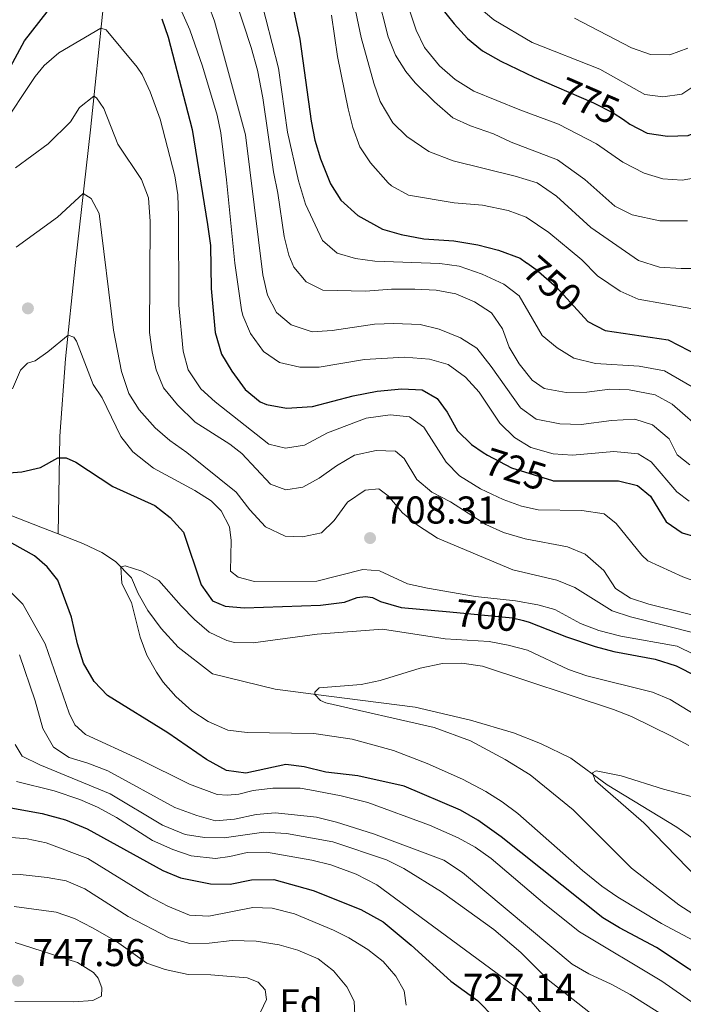
# Model space of a CAD drawing. Units: metres. Extents: x 648234 to 655153, y 4734652 to 4739429.
# Drawn here: x 653261 to 653432, y 4737129 to 4737383 of the extents above; entities that cross this region are included whole.
import ezdxf
from ezdxf.enums import TextEntityAlignment as Align

# ---------------------------------------------------------------- set-up
doc = ezdxf.new("R2010")
doc.units = ezdxf.units.M
doc.header["$MEASUREMENT"] = 0
doc.linetypes.add('DGN Style 3', pattern=[117.92368, 84.2312, -33.69248])
doc.linetypes.add('DGN Style 5', pattern=[58.96184, 25.26936, -33.69248])
for name, color, linetype, lineweight in [('Level 11', 7, 'Continuous', 0), ('Level 22', 7, 'Continuous', 0), ('Level 37', 7, 'Continuous', 0), ('Level 4', 7, 'Continuous', 0), ('Level 41', 7, 'Continuous', 0), ('Level 5', 7, 'Continuous', 0), ('Nivel 7', 7, 'Continuous', 0)]:
    doc.layers.add(name, color=color, linetype=linetype, lineweight=lineweight)
doc.styles.add('Style-arial', font='arial.shx', dxfattribs={"bigfont": 'arialbig.shx'})
doc.styles.add('Style-Helvetica-Narrow-Oblique', font='txt')

# ---------------------------------------------------------------- blocks, each defined once
blk = doc.blocks.new('5PATER')
at = {"layer": 'Nivel 7', "linetype": 'Continuous', "lineweight": 0}
h = blk.add_hatch(color=51, dxfattribs=at)
edge = h.paths.add_edge_path()
edge.add_ellipse((0, 0), major_axis=(-1.1, -1.11), ratio=0.999422, start_angle=0, end_angle=360)

msp = doc.modelspace()

# ---------------------------------------------------------------- linework, layer by layer
at = {"layer": 'Level 11', "color": 142, "linetype": 'DGN Style 3', "lineweight": 13}
for points in [[(653320.54, 4737560.64, 760.88), (653321.34, 4737556.22, 759.06), (653320.46, 4737548.34, 755.09), (653317.14, 4737540.44, 751.75), (653309.69, 4737519.78, 747.15), (653303.62, 4737499.69, 743.5), (653298.04, 4737479.68, 739.21), (653292.47, 4737454.14, 733.97), (653287.03, 4737417.46, 726.95), (653282.72, 4737386.73, 721.74), (653279.38, 4737354.37, 712.53), (653275.46, 4737319.32, 707.13), (653272.97, 4737295.25, 704.27), (653271.46, 4737275.33, 700.78), (653271.04, 4737250.1, 697.18)], [(653151.14, 4737339.67, 711.38), (653159.82, 4737329.46, 709.96), (653182.41, 4737307.13, 706.78), (653193, 4737297.65, 706.39), (653202.85, 4737287.59, 704.91), (653209.29, 4737281.88, 704.48), (653215.76, 4737276.44, 703.15), (653226.42, 4737270.11, 700.57), (653237.69, 4737263.18, 700.18), (653246.36, 4737259.37, 699.94), (653255.31, 4737256.21, 699.22), (653266.58, 4737251.84, 697.48), (653271.04, 4737250.1, 697.18)], [(653271.04, 4737250.1, 697.18), (653277.4, 4737247.63, 696.76), (653282.36, 4737245.24, 696.21), (653285.86, 4737242.97, 695.49), (653289.96, 4737238.71, 693.98), (653291.72, 4737234.68, 693.83), (653294.2, 4737230.3, 693.27), (653297.6, 4737225.63, 692.79), (653302.02, 4737220.87, 692.29), (653310.86, 4737213.93, 691.36), (653327.08, 4737209.97, 690.73), (653340.9, 4737208.21, 689.78), (653363.18, 4737205.31, 689.46), (653377.5, 4737202, 688.03), (653388.56, 4737198.69, 686.6), (653395.56, 4737195.93, 686.12), (653403.37, 4737192.21, 685.96), (653412.81, 4737185.31, 684.38), (653430.8, 4737174.36, 683.11), (653450.01, 4737160.73, 681.84)]]:
    msp.add_polyline3d(points, dxfattribs=at)
at = {"layer": 'Level 22', "color": 30, "linetype": 'DGN Style 5', "lineweight": 30, "flags": 128}
for points, elevation in [([(653399.71, 4737365.51), (653409.23, 4737361.37), (653414.36, 4737358.78), (653416.97, 4737357.01)], 775), ([(653392, 4737320.07), (653394.43, 4737318.35), (653399.72, 4737313.79), (653405.98, 4737306.89)], 750), ([(653380.78, 4737271.12), (653381.9, 4737270.36), (653388.06, 4737267.12), (653398.64, 4737263.83)], 725), ([(653372.16, 4737229.94), (653388.3, 4737228.43), (653391.22, 4737227.67)], 700)]:
    msp.add_lwpolyline(points, dxfattribs=dict(at, elevation=elevation))
at = {"layer": 'Level 4', "color": 30, "linetype": 'Continuous', "lineweight": 30, "flags": 128}
for points, elevation in [([(653321.41, 4737471.79), (653321.88, 4737466.55), (653322.27, 4737460.4), (653322.91, 4737432.72), (653324.49, 4737415.1), (653326.03, 4737408.32), (653329.36, 4737396.83), (653333.47, 4737377.78), (653336.34, 4737356.59), (653337.32, 4737351.71), (653338.76, 4737346.93), (653341.37, 4737340.44), (653344.05, 4737336.22), (653348.38, 4737332.27), (653354.8, 4737328.75), (653359.6, 4737327.33), (653365.42, 4737326.26), (653373.18, 4737325.69), (653379.36, 4737324.72), (653384.73, 4737323.35), (653390.35, 4737321.24), (653391.99, 4737320.07)], 750), ([(653416.96, 4737357.01), (653418.67, 4737355.86), (653423.08, 4737353.53), (653428.34, 4737352.71), (653433.66, 4737352.94), (653438.83, 4737355.08), (653442.32, 4737358.66), (653445.81, 4737363.3), (653452.78, 4737370.47), (653459.69, 4737375.84), (653464.41, 4737378.69), (653468.44, 4737381.65), (653478.05, 4737389.86), (653481.54, 4737393.68), (653485.51, 4737396.72)], 775), ([(653203.24, 4737339.03), (653211.22, 4737329.69), (653214.71, 4737326.19), (653218.71, 4737323.45), (653223.1, 4737322.4), (653228.11, 4737322.39), (653229.53, 4737322.65), (653232.86, 4737324.28), (653236.28, 4737327.93), (653241.76, 4737337.13), (653248.26, 4737351.3), (653262.36, 4737377.4), (653272.5, 4737390.44)], 725), ([(653369.66, 4737386.26), (653373.24, 4737381.75), (653376.75, 4737377.99), (653380.59, 4737374.77), (653385.3, 4737372.14), (653393.93, 4737368.01), (653399.7, 4737365.51)], 775), ([(653297.82, 4737383.04), (653299.48, 4737378.33), (653305.6, 4737354.45), (653309.61, 4737329.97), (653310.35, 4737324.52), (653310.53, 4737313.38), (653311.59, 4737302.04), (653313.22, 4737296.51), (653315.91, 4737292.04), (653319.33, 4737287.33), (653323.2, 4737284.17), (653324.79, 4737283.44), (653329.99, 4737282.55), (653336.74, 4737282.97), (653347.22, 4737285.75), (653353.4, 4737286.9), (653359.74, 4737287.48), (653365.03, 4737287.24), (653368.85, 4737285.05), (653371.46, 4737281.48), (653374.15, 4737276.69), (653377.73, 4737273.17), (653380.78, 4737271.12)], 725), ([(653405.98, 4737306.9), (653407.77, 4737304.93), (653412.22, 4737302.59), (653428.55, 4737300.14), (653439.17, 4737294.65)], 750), ([(653256.18, 4737265.67), (653261.63, 4737266.12), (653266.51, 4737267.21), (653270.94, 4737269.73), (653273.08, 4737269.73), (653275.62, 4737268.61), (653285.18, 4737262.29), (653296.04, 4737257.43), (653299.96, 4737254.33), (653303.42, 4737250.49), (653307.98, 4737236.88), (653310.9, 4737232.82), (653314.13, 4737231.4), (653319.12, 4737230.95), (653338.81, 4737231.64), (653344.99, 4737232.43), (653348.2, 4737233.69), (653350.35, 4737233.94), (653352.22, 4737233.61), (653354.22, 4737232.64), (653359.62, 4737231.11), (653372.15, 4737229.94)], 700), ([(653398.63, 4737263.83), (653398.84, 4737263.76), (653415.72, 4737263.74), (653420.57, 4737262.54), (653423.94, 4737259.85), (653428.02, 4737253.19), (653432.14, 4737250.36), (653439.16, 4737248.25)], 725), ([(653442.08, 4737132.3), (653425.48, 4737143.33), (653415.96, 4737148.36), (653411.68, 4737150.95), (653385.44, 4737171.87), (653379.36, 4737176.15), (653374.93, 4737178.78), (653360.4, 4737184.97), (653348.45, 4737187.6), (653340.19, 4737188.53), (653334.54, 4737189.94), (653329.86, 4737190.54), (653319.46, 4737188.33), (653314.52, 4737188.96), (653309.32, 4737191.85), (653299.4, 4737198.67), (653283.78, 4737208.31), (653280.36, 4737211.96), (653277.58, 4737216.71), (653276.06, 4737221.71), (653274.48, 4737228.59), (653271, 4737238.09), (653268.24, 4737241.55), (653264.94, 4737244.39), (653250.22, 4737252.61)], 700), ([(653391.21, 4737227.67), (653392.64, 4737227.3), (653402.32, 4737223.47), (653409.69, 4737221.02), (653414.51, 4737219.7), (653425.18, 4737217.71), (653430.63, 4737216.01), (653435.84, 4737213.34)], 700), ([(653250.62, 4737180.8), (653266.88, 4737177.86), (653272.9, 4737176.24), (653278.52, 4737173.97), (653298.05, 4737163.19), (653302.67, 4737161.31), (653310.41, 4737159.71), (653315.41, 4737159.67), (653320.98, 4737160.79), (653326.75, 4737160.88), (653336.88, 4737157.99), (653349.16, 4737153.07), (653354.98, 4737149.95), (653362.15, 4737143.94), (653372.4, 4737134.57), (653379.32, 4737129.58), (653383.68, 4737125.11)], 725)]:
    msp.add_lwpolyline(points, dxfattribs=dict(at, elevation=elevation))
at = {"layer": 'Level 5', "color": 30, "linetype": 'Continuous', "lineweight": 0, "flags": 128}
for points, elevation in [([(653437.54, 4737318.55), (653431.85, 4737318.55), (653426.32, 4737318.94), (653420.87, 4737320.64), (653408.58, 4737329.16), (653399.7, 4737337.28), (653394.73, 4737340.68), (653389.04, 4737342.46), (653373.02, 4737346.34), (653366.78, 4737348.79), (653361.07, 4737352.68), (653357.47, 4737356.15), (653354.15, 4737361.68), (653352.5, 4737366.39), (653349.31, 4737378.18), (653345, 4737398.81), (653343.2, 4737408.9), (653341.46, 4737427.72), (653340.7, 4737461.03)], 760), ([(653321.42, 4737395.84), (653327.96, 4737370.32), (653330.26, 4737353.77), (653333.13, 4737341.22), (653334.93, 4737335.21), (653339.25, 4737325.78), (653343.06, 4737322.54), (653347.8, 4737321.16), (653352.76, 4737320.5), (653369.59, 4737319.9), (653374.53, 4737319.17), (653380.47, 4737317.14), (653386.1, 4737314.56), (653390.1, 4737311.53), (653396.04, 4737301.32), (653399.88, 4737298.12), (653404.2, 4737295.45), (653409.79, 4737294.02), (653421.01, 4737293.41), (653427.54, 4737292.13), (653447.38, 4737280.75)], 745), ([(653307.05, 4737394.39), (653311.42, 4737382.44), (653319.37, 4737353.1), (653323.88, 4737316.93), (653325.1, 4737311.73), (653327.39, 4737307.26), (653331.17, 4737304.01), (653336.58, 4737302.23), (653341.82, 4737302.56), (653352.68, 4737304.21), (653357.68, 4737304.39), (653364.47, 4737304.14), (653369.43, 4737302.93), (653374.88, 4737300.66), (653379.13, 4737298), (653382.86, 4737293.28), (653390.44, 4737282.64), (653394.47, 4737279.65), (653400.59, 4737278.45), (653406.1, 4737278.34), (653413.86, 4737279.34), (653419.88, 4737279.68), (653424.52, 4737278.22), (653428.75, 4737274.57), (653430.87, 4737270.51), (653434.13, 4737267.91)], 735), ([(653314.66, 4737394.61), (653320.9, 4737375.61), (653322.48, 4737369.78), (653323.9, 4737362.67), (653326.61, 4737343.57), (653327.76, 4737338.04), (653329.4, 4737326.82), (653330.62, 4737322), (653331.85, 4737318.94), (653335.1, 4737315.15), (653339.34, 4737313.02), (653350.36, 4737312.69), (653357.07, 4737313.21), (653363.09, 4737313.21), (653368.62, 4737312.98), (653373.74, 4737312.01), (653378.54, 4737309.99), (653382.93, 4737307.15), (653385.77, 4737303.03), (653387.49, 4737298.31), (653390.04, 4737293.99), (653393.44, 4737289.74), (653396.54, 4737287.58), (653402.16, 4737286.61), (653407.52, 4737286.62), (653413.46, 4737287.44), (653418.45, 4737287.24), (653425.17, 4737285.99), (653429.55, 4737283.59), (653438.24, 4737276.02)], 740), ([(653299.46, 4737392.84), (653305.08, 4737380.23), (653308.31, 4737370.78), (653312.08, 4737358.18), (653313.01, 4737353.58), (653314.53, 4737341.46), (653316.64, 4737319.93), (653318.37, 4737307.92), (653318.69, 4737306.43), (653320.66, 4737301.83), (653324.07, 4737297.17), (653328.19, 4737294.34), (653333.43, 4737293.12), (653338.43, 4737293.07), (653350.09, 4737295.09), (653360.46, 4737295.67), (653366.92, 4737295.2), (653371.7, 4737293.77), (653376.2, 4737290.49), (653379.74, 4737286.65), (653385.08, 4737278.65), (653388.83, 4737274.99), (653393.11, 4737272.41), (653398.84, 4737270.7), (653403.83, 4737270.43), (653414.53, 4737271.37), (653420.79, 4737270.73), (653424.12, 4737268.71), (653430.8, 4737260.92), (653433.98, 4737258.56)], 730), ([(653433.5, 4737330.91), (653426.38, 4737330.85), (653419.26, 4737332.46), (653414.79, 4737334.7), (653406.98, 4737341.6), (653399.98, 4737346.63), (653387.99, 4737351.23), (653383.46, 4737353.35), (653377.52, 4737355.42), (653372.96, 4737357.48), (653368.16, 4737361.62), (653363.19, 4737366.49), (653360.78, 4737369.42), (653358.12, 4737373.7), (653356.26, 4737378.35), (653353.4, 4737389.65)], 765), ([(653361.14, 4737387.12), (653363.43, 4737380.12), (653365.64, 4737375.64), (653369.52, 4737370.87), (653373.56, 4737367.35), (653378.37, 4737364.36), (653390.21, 4737359.51), (653400.22, 4737355.87), (653410.05, 4737350.8), (653416.82, 4737346.06), (653422.35, 4737343.22), (653427.15, 4737341.77), (653432.14, 4737341.43), (653437.52, 4737342.34)], 770), ([(653379.75, 4737385.98), (653383.5, 4737382.81), (653393.42, 4737376.89), (653410.85, 4737370.02), (653422.47, 4737363.52), (653427.11, 4737362.88), (653432.05, 4737363.55), (653435.96, 4737366.15)], 780), ([(653341.57, 4737383.97), (653343.18, 4737373.35), (653345.88, 4737359.81), (653347.12, 4737354.98), (653348.94, 4737349.99), (653351.72, 4737345.85), (653356.25, 4737340.67), (653357.09, 4737339.92), (653361.48, 4737337.48), (653373.27, 4737335.52), (653380.6, 4737334.92), (653387.18, 4737333.55), (653391.88, 4737331.82), (653397.76, 4737327.87), (653406.23, 4737320.81), (653410.3, 4737316.67), (653416.16, 4737312.7), (653420.74, 4737310.64), (653434.38, 4737308.25)], 755), ([(653404.38, 4737383.24), (653419.08, 4737375.54), (653423.97, 4737373.84), (653428.97, 4737373.73), (653433.64, 4737375.48)], 785), ([(653256.11, 4737354.53), (653265.12, 4737368.13), (653267.42, 4737371.03), (653271.24, 4737374.26), (653282.09, 4737380.61), (653283.48, 4737380.19), (653291.48, 4737370.56), (653292.69, 4737368.69), (653294.83, 4737364.17), (653297.38, 4737357.15), (653301.2, 4737342.52), (653301.93, 4737337.59), (653302.12, 4737331.99), (653302.17, 4737309.15), (653303.33, 4737297.28), (653304.65, 4737292.46), (653307.9, 4737287.53), (653311.6, 4737284.16), (653325.4, 4737273.25), (653329.71, 4737272.19), (653334.64, 4737273), (653340.6, 4737276.19), (653350.6, 4737279.95), (653356.78, 4737280.77), (653361.75, 4737280.31), (653365.48, 4737277.62), (653371.19, 4737268.6), (653374.66, 4737265.02), (653380.05, 4737261.68), (653385.97, 4737258.95), (653390.66, 4737257.19), (653394.95, 4737256.28), (653406.25, 4737256.13), (653412.02, 4737255.25), (653415.12, 4737252.73), (653421.7, 4737244.55), (653423.26, 4737243.15), (653432.33, 4737238.98), (653437.75, 4737237)], 720), ([(653259.99, 4737344.57), (653268.44, 4737350.8), (653274.2, 4737356.42), (653276.59, 4737360.12), (653280.28, 4737363.05), (653280.97, 4737362.64), (653282.81, 4737359.93), (653286.42, 4737350.67), (653292.57, 4737341.54), (653294.33, 4737336.84), (653294.82, 4737330.74), (653294.66, 4737302.07), (653295.28, 4737297.11), (653296.35, 4737292.39)], 715), ([(653260.23, 4737324.07), (653270.89, 4737331.87), (653277.54, 4737337.95), (653279.57, 4737336.65), (653281.61, 4737332.75), (653285.32, 4737302.67), (653287.36, 4737292.03), (653289.32, 4737286.34), (653292, 4737282.12)], 710), ([(653259.24, 4737287.54), (653261.35, 4737292.3), (653263.1, 4737294.13), (653265.09, 4737294.78), (653268.38, 4737297.06), (653273.6, 4737301.37), (653275.09, 4737300.84), (653275.8, 4737299.83), (653280.09, 4737288.63), (653282.37, 4737285.22), (653287.22, 4737275.18), (653290.35, 4737271.29), (653295.7, 4737267.01), (653306.35, 4737261.31), (653310.57, 4737258.62), (653313.11, 4737256.04), (653315.27, 4737251.93), (653315.68, 4737248.36), (653315.57, 4737240.47), (653317.53, 4737238.89), (653321.76, 4737237.75), (653337.82, 4737237.87), (653349.72, 4737240.85), (653354.03, 4737240.53), (653361.2, 4737237.19), (653366.36, 4737236.02), (653378.8, 4737233.94), (653389.09, 4737232.82), (653394.9, 4737231.73), (653399.26, 4737230.52), (653405.92, 4737226.95), (653410.59, 4737225.13), (653416.32, 4737223.71), (653430.86, 4737221.06), (653435.21, 4737218.91)], 705), ([(653296.35, 4737292.39), (653298.21, 4737287.75), (653301.84, 4737283.4), (653306.44, 4737278.94), (653315.38, 4737273.26), (653318.5, 4737270.84), (653325.87, 4737262.88), (653329.85, 4737261.47), (653334.24, 4737262.13), (653338.43, 4737264.45), (653342.93, 4737267.67), (653347.52, 4737270.4), (653353.13, 4737271.63), (653358.13, 4737271.44), (653360.33, 4737269.56), (653363.67, 4737264.08), (653367.52, 4737260.88), (653372.31, 4737258.38), (653381.42, 4737252.48), (653385.98, 4737250.45), (653391.58, 4737248.76), (653402.52, 4737246.74), (653407.12, 4737244.81), (653411.92, 4737240.58), (653414.9, 4737235.95), (653418.77, 4737233.52), (653423.5, 4737231.9), (653440.61, 4737227.74)], 715), ([(653292, 4737282.12), (653296.09, 4737277.49), (653299.87, 4737274.22), (653304.25, 4737271.12), (653317.01, 4737260.85), (653320.51, 4737256.3), (653324.59, 4737251.92), (653329.63, 4737249.49), (653334.1, 4737249.33), (653338.99, 4737250.31), (653342.31, 4737253.49), (653345.72, 4737258.29), (653350.26, 4737261.39), (653353.84, 4737261.72), (653356.28, 4737259.86), (653359.95, 4737255.47), (653363.82, 4737252.31), (653368.98, 4737248.99), (653388.42, 4737240.81), (653399.82, 4737238.13), (653404.46, 4737236.27), (653414.06, 4737230.19), (653418.81, 4737228.63), (653436.18, 4737224.29)], 710), ([(653459.7, 4737132.01), (653426.84, 4737149.5), (653415.52, 4737156.33), (653411.39, 4737159.16), (653406.42, 4737163.14), (653389.71, 4737177.92), (653385.69, 4737180.91), (653381.46, 4737183.57), (653375.46, 4737186.76), (653366.33, 4737190.83), (653357.6, 4737194.17), (653346.95, 4737197.04), (653337.05, 4737198.51), (653319.83, 4737198.79), (653314.87, 4737199.38), (653309.74, 4737201.62), (653305.59, 4737204.38), (653301.44, 4737208.05), (653298.16, 4737211.8), (653296.39, 4737214.36), (653293.97, 4737218.8), (653292.18, 4737223.44), (653289.94, 4737232.4), (653287.51, 4737237.23), (653287.2, 4737241.57), (653288.35, 4737241.79), (653292.66, 4737240.49), (653297.04, 4737238.07), (653302.76, 4737231.47), (653306.25, 4737227.94), (653310.04, 4737224.73), (653314.56, 4737222.51), (653316.53, 4737222.07), (653321.41, 4737221.92), (653337.91, 4737224.22), (653354.74, 4737225.47), (653370.92, 4737222.97), (653382.31, 4737222.26), (653387.22, 4737221.32), (653392.19, 4737220.02), (653402.81, 4737215.05), (653407.54, 4737213.42), (653424.45, 4737209.23), (653429.08, 4737207.34), (653441.01, 4737200.02)], 695), ([(653435.44, 4737128.64), (653426.91, 4737134.63), (653405.66, 4737147.36), (653396.71, 4737154.5), (653382.79, 4737166.27), (653378.71, 4737169.17), (653374.34, 4737171.64), (653366.94, 4737174.89), (653351.03, 4737180.73), (653344.07, 4737182.47), (653336.01, 4737183.96), (653333.49, 4737184.4), (653326.49, 4737184.47), (653321.37, 4737183.86), (653317.72, 4737182.92), (653314.75, 4737182.63), (653312.06, 4737182.83), (653304.94, 4737185.42), (653291.97, 4737191.9), (653278.14, 4737198.3), (653275.37, 4737200.78), (653273.9, 4737203.82), (653267.69, 4737221.66), (653261.94, 4737231.94), (653258.07, 4737235.83)], 705), ([(653428.94, 4737124.71), (653418.68, 4737131.17), (653413.84, 4737133.84), (653408.07, 4737136.46), (653403.73, 4737138.95), (653375.43, 4737162.62), (653370.58, 4737165.85), (653352.44, 4737172.65), (653342.92, 4737175.67), (653337.73, 4737176.97), (653327.19, 4737178.02), (653322.2, 4737177.6), (653316.59, 4737176.46), (653311.66, 4737175.99), (653306.84, 4737177.33), (653301.14, 4737179.44), (653283.91, 4737188.88), (653278.68, 4737190.91), (653273.88, 4737192.33), (653269.81, 4737195), (653267.12, 4737199.79), (653265.08, 4737206.95), (653261.1, 4737218.88)], 710), ([(653439.73, 4737148.87), (653431.32, 4737154.28), (653419.03, 4737163.8), (653404.03, 4737178.86), (653392.92, 4737187.83), (653386.41, 4737191.8), (653377.52, 4737196.62), (653368.08, 4737200.08), (653340.19, 4737206.48), (653338.73, 4737207.1), (653337.3, 4737208.65), (653337.32, 4737209.23), (653338.4, 4737210.33), (653349.24, 4737211.21), (653354.14, 4737212.19), (653364.51, 4737215.38), (653370.28, 4737216.57), (653375.28, 4737216.69), (653380.6, 4737215.95), (653414.37, 4737204.73), (653419.03, 4737202.91), (653429.42, 4737197.88), (653433.86, 4737195.45)], 690), ([(653409.27, 4737125.73), (653397.52, 4737134.91), (653390.46, 4737142), (653383.53, 4737147.95), (653370.04, 4737157.63), (653360.28, 4737163.7), (653355.79, 4737165.89), (653341.92, 4737170.59), (653330.02, 4737172.76), (653324.16, 4737173.1), (653313.94, 4737171.59), (653308.8, 4737171.68), (653303.86, 4737172.44), (653298.02, 4737174.88), (653284.49, 4737182.94), (653266.28, 4737190.45), (653261.79, 4737192.66), (653259.96, 4737195.7)], 715), ([(653436.36, 4737160.94), (653422.23, 4737175.5), (653409.66, 4737186.37), (653409, 4737188.37), (653409.9, 4737188.9), (653416.4, 4737187.61), (653427.28, 4737184.19), (653440.6, 4737180.61)], 685), ([(653396.45, 4737125.57), (653393.19, 4737129.36), (653388.92, 4737133.25), (653353.31, 4737159.46), (653347.98, 4737162.22), (653341.4, 4737164.63), (653336.55, 4737165.82), (653324.84, 4737167.89), (653319.84, 4737167.82), (653315.4, 4737166.76), (653311.67, 4737166.27), (653305.38, 4737166.97), (653300.64, 4737168.56), (653295.36, 4737170.95), (653286.11, 4737176.82), (653281.17, 4737179.51), (653276.6, 4737181.54), (653270.02, 4737183.74), (653260.33, 4737186.19)], 720), ([(653360.87, 4737128.43), (653360.37, 4737132.13), (653358.22, 4737135.92), (653354.95, 4737139.68), (653351.01, 4737142.76), (653346.08, 4737145.81), (653342.12, 4737147.8), (653332.07, 4737151.99), (653326.31, 4737153.46), (653321.31, 4737153.61), (653309.97, 4737151.37), (653304.97, 4737151.63), (653299.36, 4737153.94), (653294.43, 4737156.54), (653278.73, 4737166.31), (653267.92, 4737170.31), (653263.03, 4737171.37), (653258.02, 4737171.81)], 730), ([(653347.64, 4737125.82), (653347.47, 4737129.48), (653345.54, 4737133.15), (653342.1, 4737137.27), (653338.18, 4737140.36), (653332.89, 4737142.61), (653328.09, 4737144), (653322.16, 4737144.97), (653315.98, 4737145.12), (653310, 4737144.43), (653305, 4737144.37), (653299.72, 4737145.75), (653289.14, 4737151.26), (653277.93, 4737158.43), (653273.14, 4737160.48), (653268.22, 4737161.39), (653261.27, 4737162.17), (653244.67, 4737162.33)], 735), ([(653323.31, 4737126.62), (653324.81, 4737129.87), (653324.48, 4737132.39), (653322.69, 4737134.38), (653319.84, 4737135.43), (653310.45, 4737136.27), (653304.57, 4737136.34), (653298.66, 4737137.61), (653293.94, 4737139.25), (653286.08, 4737144.81), (653279.89, 4737148.4), (653275.22, 4737150.74), (653270.5, 4737152.39), (653259.71, 4737153.92)], 740), ([(653259.84, 4737129.34), (653275.05, 4737129.27), (653279.96, 4737129.61), (653282.24, 4737130.75), (653282.28, 4737132.9), (653281.38, 4737135.42), (653280.2, 4737136.81), (653276.01, 4737139.44), (653259.91, 4737144.61)], 745)]:
    msp.add_lwpolyline(points, dxfattribs=dict(at, elevation=elevation))

# ---------------------------------------------------------------- block references
at = {"layer": 'Nivel 7', "color": 51, "linetype": 'Continuous', "lineweight": 0}
for p in [(653263.23, 4737308.29, 707.54), (653351.57, 4737248.99, 708.31), (653260.68, 4737134.74, 747.56)]:
    msp.add_blockref('5PATER', p, dxfattribs=at)

# ---------------------------------------------------------------- texts
at = {"layer": 'Level 37', "color": 92, "linetype": 'Continuous', "lineweight": 0, "style": 'Style-arial'}
msp.add_text('Fd', height=7, dxfattribs=at).set_placement((653333.74, 4737129.03, 738.06), align=Align.MIDDLE_CENTER)
at = {"layer": 'Level 41', "color": 7, "linetype": 'Continuous', "lineweight": 0, "style": 'Style-Helvetica-Narrow-Oblique'}
for s, rotation, p in [('775', 336.5249, (653408.04, 4737361.88, 775)), ('750', 319.2128, (653398.66, 4737314.69, 750)), ('725', 342.7138, (653389.13, 4737266.78, 725)), ('700', 354.6607, (653381.64, 4737229.05, 700))]:
    msp.add_text(s, height=7, rotation=rotation, dxfattribs=at).set_placement(p, align=Align.MIDDLE_CENTER)
at = {"layer": 'Level 41', "color": 7, "linetype": 'Continuous', "lineweight": 0, "style": 'Style-arial'}
for s, p in [('708.31', (653355.32, 4737252.74, 708.31)), ('747.56', (653264.43, 4737138.49, 747.56)), ('727.14', (653375.54, 4737129.5, 727.14))]:
    msp.add_text(s, height=7, dxfattribs=at).set_placement(p)

doc.saveas('drawing.dxf')
